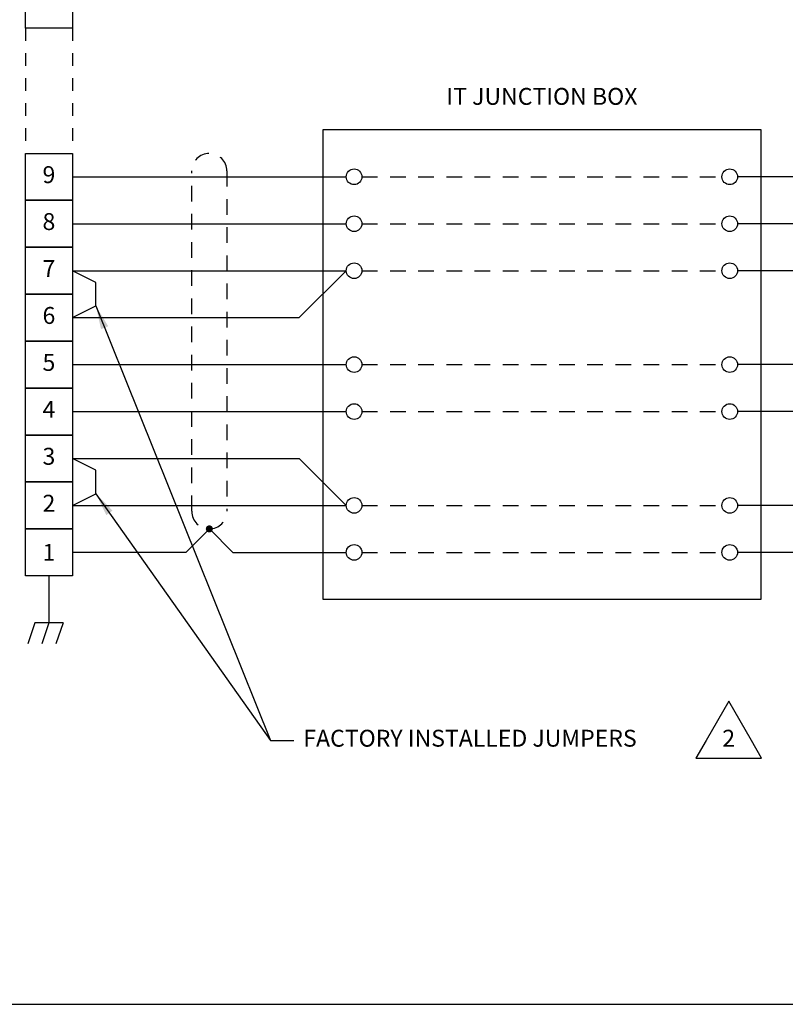
# Model space of a CAD drawing. Extents: x 0 to 37.5, y 0 to 33.
# Drawn here: x 13.3 to 19.4, y 17 to 24.9 of the extents above; entities that cross this region are included whole.
import ezdxf
from ezdxf.enums import TextEntityAlignment as Align

# ---------------------------------------------------------------- set-up
doc = ezdxf.new("R2010")
doc.units = 0
doc.header["$LTSCALE"] = 0.25
doc.linetypes.add('DASHED', pattern=[0.75, 0.5, -0.25])
doc.linetypes.add('HIDDEN', pattern=[0.375, 0.25, -0.125])
doc.layers.get('0').update_dxf_attribs({"linetype": 'CONTINUOUS'})
for name, color, linetype in [('DIM', 7, 'CONTINUOUS'), ('FOMAT', 6, 'CONTINUOUS'), ('HIDDEN', 1, 'HIDDEN'), ('TEXT', 7, 'CONTINUOUS')]:
    doc.layers.add(name, color=color, linetype=linetype)
doc.styles.add('RD25', font='ROMAND.shx', dxfattribs={"height": 0.25})
doc.styles.add('ROMANS', font='ROMANS.SHX')
doc.styles.add('RS10', font='ROMANS.shx', dxfattribs={"height": 0.1})
doc.styles.get("Standard").update_dxf_attribs({"font": 'ROMANS.SHX'})
doc.dimstyles.new('ANSI2', dxfattribs={"dimscale": 0.75, "dimtxt": 0.18, "dimasz": 0.25, "dimexe": 0.075, "dimexo": 0.075, "dimgap": 0.1, "dimtad": 0, "dimtih": 1, "dimtoh": 1, "dimzin": 4, "dimtxsty": 'ROMANS', "dimcen": 0.1, "dimclrd": 1, "dimclre": 1, "dimazin": 3, "dimtfac": 1, "dimtofl": 0, "dimtmove": 0, "dimatfit": 3, "dimtzin": 4})

# ---------------------------------------------------------------- blocks, each defined once
blk = doc.blocks.new('DSHEET2')
at = {"layer": 'FOMAT', "color": 6}
blk.add_lwpolyline([(0.66, 21.29), (0.66, 0.67), (33.34, 0.67), (33.34, 21.29)], close=True, dxfattribs=at)
at = {"layer": 'FOMAT', "color": 7, "style": 'RD25'}
for tag, p in [('DRAWING_NAME', (30.153, 2.488)), ('DRAWING_NAME', (30.153, 2.033)), ('NUMBER', (30.69, 1.254)), ('REV', (32.89, 1.254))]:
    blk.add_attdef(tag, text='', height=0.25, dxfattribs=at).set_placement(p, align=Align.MIDDLE)
at = {"layer": 'FOMAT', "color": 1, "style": 'RS10'}
for tag, p in [('FILE', (28.921, 0.781)), ('2', (32.311, 0.777))]:
    blk.add_attdef(tag, text='', height=0.1, dxfattribs=at).set_placement(p, align=Align.RIGHT)
blk.add_attdef('SCALE', text='', height=0.1, dxfattribs=at).set_placement((30.307, 0.83), align=Align.MIDDLE_LEFT)
blk.add_attdef('XX', text='', height=0.1, dxfattribs=at).set_placement((32.91, 0.83), align=Align.MIDDLE)
blk = doc.blocks.new('FLAG_RT1')
at = {"layer": 'TEXT', "color": 1}
blk.add_lwpolyline([(0.141, -0.189), (0.842, -0.189), (0.733, 0), (0.491, 0.418), (0.25, 0)], close=True, dxfattribs=at)
at = {"layer": 'DIM', "style": 'ROMANS'}
for tag, p in [('1', (0.491, 0)), ('NOTE', (0.491, -0.425))]:
    blk.add_attdef(tag, text='', height=0.18, dxfattribs=at).set_placement(p, align=Align.MIDDLE)
blk.add_attdef('NOTE', text='', height=0.18, dxfattribs=at).set_placement((0.916, 0), align=Align.MIDDLE_LEFT)
blk = doc.blocks.new('DOT')
at = {"const_width": 0.0375}
blk.add_lwpolyline([(-0.01875, 0, 1), (0.01875, 0, 1)], format="xyb", close=True, dxfattribs=at)

msp = doc.modelspace()

# ---------------------------------------------------------------- linework, layer by layer
at = {"layer": 'HIDDEN', "ltscale": 2}
for p, q in [((16.004, 23.6125), (18.879, 23.6125)), ((16.004, 23.2375), (18.879, 23.2375)), ((16.004, 22.8625), (18.879, 22.8625)), ((16.004, 22.1125), (18.879, 22.1125)), ((16.004, 21.7375), (18.879, 21.7375)), ((16.004, 20.9875), (18.879, 20.9875)), ((16.004, 20.6125), (18.879, 20.6125))]:
    msp.add_line(p, q, dxfattribs=at)
at = {"layer": 'TEXT', "linetype": 'HIDDEN'}
for p, q in [((13.3166, 24.8), (13.3166, 23.8)), ((13.6916, 24.8), (13.6916, 23.8))]:
    msp.add_line(p, q, dxfattribs=at)
at = {"layer": 'TEXT'}
for p, q in [((13.6916, 23.6125), (15.879, 23.6125)), ((22.3121, 23.6125), (19.004, 23.6125)), ((13.6916, 23.2375), (15.879, 23.2375)), ((22.3121, 23.2375), (19.004, 23.2375)), ((13.6916, 22.8625), (15.879, 22.8625)), ((15.879, 22.8625), (15.504, 22.4875)), ((22.8123, 22.8625), (19.004, 22.8625)), ((13.6916, 22.4875), (15.504, 22.4875)), ((13.6916, 22.1125), (15.879, 22.1125)), ((21.8746, 22.1125), (19.004, 22.1125)), ((13.6916, 21.7375), (15.879, 21.7375)), ((22.2503, 21.7375), (19.004, 21.7375)), ((13.6916, 21.3625), (15.504, 21.3625)), ((15.879, 20.9875), (15.504, 21.3625)), ((13.6916, 20.9875), (15.879, 20.9875)), ((22.8123, 20.9875), (19.004, 20.9875)), ((14.7853, 20.8), (14.5978, 20.6125)), ((14.7853, 20.8), (14.9728, 20.6125)), ((14.5978, 20.6125), (13.6916, 20.6125)), ((14.9728, 20.6125), (15.879, 20.6125)), ((19.9102, 20.6125), (19.004, 20.6125)), ((13.5041, 20.425), (13.5041, 20.05)), ((13.3916, 20.05), (13.3353, 19.8812)), ((13.6166, 20.05), (13.3916, 20.05)), ((13.5041, 20.05), (13.4478, 19.8812)), ((13.6166, 20.05), (13.5603, 19.8812))]:
    msp.add_line(p, q, dxfattribs=at)
for points in [[(13.3166, 25.175), (13.6916, 25.175), (13.6916, 24.8), (13.3166, 24.8)], [(15.6915, 23.9875), (15.6915, 20.2375), (19.1915, 20.2375), (19.1915, 23.9875)], [(13.3166, 23.8), (13.6916, 23.8), (13.6916, 23.425), (13.3166, 23.425)], [(13.3166, 23.425), (13.6916, 23.425), (13.6916, 23.05), (13.3166, 23.05)], [(13.3166, 23.05), (13.6916, 23.05), (13.6916, 22.675), (13.3166, 22.675)], [(13.3166, 22.675), (13.6916, 22.675), (13.6916, 22.3), (13.3166, 22.3)], [(13.3166, 22.3), (13.6916, 22.3), (13.6916, 21.925), (13.3166, 21.925)], [(13.3166, 21.925), (13.6916, 21.925), (13.6916, 21.55), (13.3166, 21.55)], [(13.3166, 21.55), (13.6916, 21.55), (13.6916, 21.175), (13.3166, 21.175)], [(13.3166, 21.175), (13.6916, 21.175), (13.6916, 20.8), (13.3166, 20.8)], [(13.3166, 20.8), (13.6916, 20.8), (13.6916, 20.425), (13.3166, 20.425)]]:
    msp.add_lwpolyline(points, close=True, dxfattribs=at)
at = {"layer": 'TEXT', "linetype": 'DASHED'}
msp.add_lwpolyline([(14.9259, 20.9406, -1), (14.6447, 20.9406), (14.6447, 23.6594, -1), (14.9259, 23.6594)], format="xyb", close=True, dxfattribs=at)
at = {"layer": 'TEXT', "ltscale": 2}
for points in [[(13.6916, 22.4875), (13.8791, 22.5813), (13.8791, 22.7687), (13.6916, 22.8625)], [(13.6916, 20.9875), (13.8791, 21.0813), (13.8791, 21.2688), (13.6916, 21.3625)]]:
    msp.add_lwpolyline(points, dxfattribs=at)
at = {"layer": 'TEXT'}
for centre in [(15.9415, 23.6125), (18.9415, 23.6125), (15.9415, 23.2375), (18.9415, 23.2375), (15.9415, 22.8625), (18.9415, 22.8625), (15.9415, 22.1125), (18.9415, 22.1125), (15.9415, 21.7375), (18.9415, 21.7375), (15.9415, 20.9875), (18.9415, 20.9875), (15.9415, 20.6125), (18.9415, 20.6125)]:
    msp.add_circle(centre, 0.0625, dxfattribs=at)

# ---------------------------------------------------------------- block references
at = {"xscale": 0.75, "yscale": 0.75, "zscale": 0.75}
msp.add_blockref('DSHEET2', (0, 16.5), dxfattribs=at)
at = {"layer": 'DIM', "xscale": 0.75, "yscale": 0.75, "zscale": 0.75}
msp.add_blockref('FLAG_RT1', (18.5648, 19.1105), dxfattribs=at).add_auto_attribs({'1': '2'})
at = {"layer": 'TEXT', "xscale": 0.75, "yscale": 0.75, "zscale": 0.75, "rotation": 270}
msp.add_blockref('DOT', (14.7853, 20.8), dxfattribs=at)

# ---------------------------------------------------------------- texts
at = {"layer": 'TEXT'}
for s, p in [('9', (13.5041, 23.6125)), ('8', (13.5041, 23.2375)), ('7', (13.5041, 22.8625)), ('6', (13.5041, 22.4875)), ('5', (13.5041, 22.1125)), ('4', (13.5041, 21.7375)), ('3', (13.5041, 21.3625)), ('2', (13.5041, 20.9875))]:
    msp.add_text(s, height=0.135, dxfattribs=at).set_placement(p, align=Align.MIDDLE)
msp.add_text('1', height=0.135, dxfattribs=at).set_placement((13.5041, 20.6125), align=Align.MIDDLE_CENTER)
at = {"layer": 'TEXT', "insert": (17.4415, 24.2375), "char_height": 0.135, "width": 3.223036, "attachment_point": 5}
msp.add_mtext('{IT JUNCTION BOX}', dxfattribs=at)
at = {"layer": 'TEXT', "insert": (15.536, 19.1105), "char_height": 0.135, "attachment_point": 4, "style": 'ROMANS'}
msp.add_mtext('{FACTORY INSTALLED JUMPERS}', dxfattribs=at)

# ---------------------------------------------------------------- leaders
at = {"layer": 'TEXT', "color": 1}
msp.add_leader([(13.8791, 22.5813), (15.2735, 19.1105)], dimstyle='ANSI2', dxfattribs=at)
at = {"layer": 'TEXT', "color": 1, "annotation_type": 0, "has_hookline": 1, "hookline_direction": 0, "text_width": 3.0279}
msp.add_leader([(13.8791, 21.0813), (15.2735, 19.1105), (15.461, 19.1105)], dimstyle='ANSI2', dxfattribs=at)

doc.saveas('drawing.dxf')
